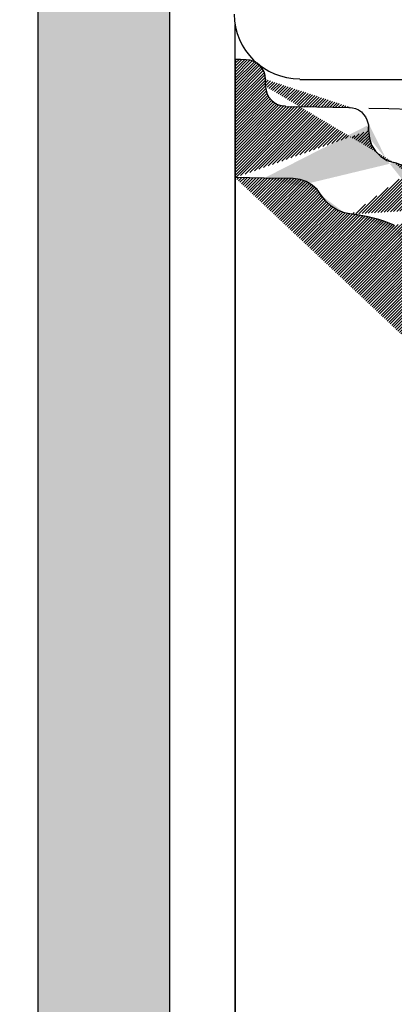
# Model space of a CAD drawing. Units: millimetres. Extents: x -170 to 6468, y -85 to 4604.
# Drawn here: x 975 to 1032, y 3156 to 3306 of the extents above; entities that cross this region are included whole.
import ezdxf

# ---------------------------------------------------------------- set-up
doc = ezdxf.new("R2010")
doc.units = ezdxf.units.MM
doc.header["$LTSCALE"] = 70
doc.layers.add('2', color=7, linetype='Continuous')
doc.layers.add('6', color=7, linetype='Continuous', true_color=0xffffff)
doc.styles.add('ISO Proportional', font='isocpeur.ttf')
doc.dimstyles.new('BİEN_kat$0', dxfattribs={"dimscale": 0, "dimtxt": 50, "dimasz": 30, "dimexe": 5, "dimexo": 5, "dimgap": 10, "dimtad": 1, "dimdec": 0, "dimzin": 9, "dimdsep": 46, "dimtxsty": 'ISO Proportional', "dimcen": 5, "dimadec": 1, "dimazin": 2, "dimtfac": 1, "dimtdec": 0, "dimtofl": 0, "dimtmove": 0, "dimatfit": 2, "dimfxl": 1, "dimtolj": 1, "dimtzin": 0, "dimarcsym": 1})

# ---------------------------------------------------------------- blocks, each defined once
blk = doc.blocks.new('*D138')
at = {"color": 0, "lineweight": -2, "transparency": 16777216}
for p, q in [((1159.769499476163, 3138.282558155705), (919.9256889411176, 3138.282558155705)), ((924.9256889411176, 3108.282558155705), (924.9256889411176, 3066.242230790578)), ((1156.580886381585, 3036.242230790578), (919.9256889411176, 3036.242230790578))]:
    blk.add_line(p, q, dxfattribs=at)
at = {"color": 0, "transparency": 16777216}
for points in [[(919.9256889411176, 3108.282558155705), (929.9256889411176, 3108.282558155705), (924.9256889411176, 3138.282558155705)], [(919.9256889411176, 3066.242230790578), (929.9256889411176, 3066.242230790578), (924.9256889411176, 3036.242230790578)]]:
    blk.add_solid(points, dxfattribs=at)
at = {"layer": 'Defpoints', "color": 0, "transparency": 16777216}
for p in [(1164.769499476163, 3138.282558155705, -0.002823999999999998), (924.9256889411176, 3036.242230790578), (1161.580886381585, 3036.242230790578, -0.002823999999999998)]:
    blk.add_point(p, dxfattribs=at)
at = {"color": 0, "lineweight": 5, "transparency": 16777216, "insert": (889.9256889411183, 3087.26239447314), "char_height": 50, "attachment_point": 5, "rotation": 90, "style": 'ISO Proportional'}
blk.add_mtext('\\A1;%%C102', dxfattribs=at)

msp = doc.modelspace()

# ---------------------------------------------------------------- hatches: boundary and pattern name
at = {"lineweight": 30}
h = msp.add_hatch(color=7, dxfattribs=at)
h.dxf.hatch_style = 1
h.paths.add_polyline_path([(998.0234057261621, 3917.47649388519), (978.0234057261621, 3917.47649388519), (978.0234057261616, 2871.667780430872), (1013.023405726162, 2871.667780430872), (1068.113464419927, 2871.667780430872), (1068.113464419927, 2891.667780430872), (1013.023405726162, 2891.667780430872), (998.0234057261616, 2891.667780430872)])
h.paths.add_polyline_path([(1283.936860984191, 2871.667780430872), (1750.203176358831, 2871.667780430872), (1750.203176358831, 2891.667780430872), (1178.113464419927, 2891.667780430872), (1178.113464419927, 2871.667780430872), (1227.704342697866, 2871.667780430872)])
h = msp.add_hatch(dxfattribs=at)
h.set_pattern_fill('ANSI31', scale=0.1)
h.set_pattern_definition([(45, (-294.6646185372949, 3010.352729046701), (-0.2245064030267288, 0.2245064030267289), [])])
edge = h.paths.add_edge_path(flags=0)
edge.add_line((1147.933622288851, 3279.325774887545), (1228.093987170343, 3277.575713152065))
edge.add_line((1228.093987170343, 3277.575713152065), (1242.713146774415, 3276.850333641092))
edge.add_arc((1242.465359542261, 3271.856477266747), 5.000000000000019, 12.033107388624614, 87.15940394348468, ccw=False)
edge.add_line((1247.355496038361, 3272.89886157664), (1251.168204843124, 3255.01230448035))
edge.add_arc((1246.278068347025, 3253.969920170456), 4.999999999999208, -61.18904207166872, 12.033107388632118, ccw=False)
edge.add_line((1248.687674650188, 3249.588847531963), (1229.463212767196, 3239.015321742597))
edge.add_line((1229.463212767196, 3239.015321742597), (1227.298703878014, 3236.850812853416))
edge.add_line((1227.298703878014, 3236.850812853416), (1226.02481167899, 3235.031091615732))
edge.add_line((1226.02481167899, 3235.031091615732), (1225.413841373492, 3233.809151004736))
edge.add_arc((1220.941705418492, 3236.045218982235), 5.000000000000012, 267.98335070335696, 333.43494882292373, ccw=False)
edge.add_line((1220.765755902227, 3231.048315764469), (1164.059349748331, 3233.045045388382))
edge.add_line((1164.059349748331, 3233.045045388382), (1104.790410170905, 3235.134949020683))
edge.add_arc((1104.966607484565, 3240.131843506927), 5.000000000000011, 172.4069575752587, 267.9805093921094, ccw=False)
edge.add_line((1100.010449518664, 3240.792523623957), (1100.044697418831, 3241.049437671853))
edge.add_line((1100.044697418831, 3241.049437671853), (1100.168306254703, 3241.914205482847))
edge.add_line((1100.168306254703, 3241.914205482847), (1100.724565448749, 3244.904279398932))
edge.add_line((1100.724565448749, 3244.904279398932), (1101.363889320756, 3247.81691895873))
edge.add_line((1101.363889320756, 3247.81691895873), (1102.071285894882, 3250.716995988705))
edge.add_line((1102.071285894882, 3250.716995988705), (1102.838443980411, 3253.436798414657))
edge.add_line((1102.838443980411, 3253.436798414657), (1103.678267466572, 3256.096556678522))
edge.add_line((1103.678267466572, 3256.096556678522), (1104.596173194839, 3258.709092349809))
edge.add_line((1104.596173194839, 3258.709092349809), (1105.565181740858, 3261.269719297075))
edge.add_line((1105.565181740858, 3261.269719297075), (1106.696505680096, 3263.8860614325))
edge.add_line((1106.696505680096, 3263.8860614325), (1107.784415188127, 3266.345678225062))
edge.add_line((1107.784415188127, 3266.345678225062), (1109.100610178504, 3269.05117065574))
edge.add_line((1109.100610178504, 3269.05117065574), (1110.426636759736, 3271.563677326662))
edge.add_line((1110.426636759736, 3271.563677326662), (1111.827979680808, 3274.015999418404))
edge.add_line((1111.827979680808, 3274.015999418404), (1113.39175771637, 3276.574919267915))
edge.add_line((1113.39175771637, 3276.574919267915), (1116.2981859996, 3281.066633648337))
edge.add_line((1116.2981859996, 3281.066633648337), (1116.2981859996, 3283.289272022892))
edge.add_line((1116.2981859996, 3283.289272022891), (1119.66879146835, 3283.289272022891))
edge.add_arc((1119.648169251043, 3294.314179469599), 11.02492673373959, 270.1071722954184, 315.7683600821375)
edge.add_line((1127.547810494258, 3286.623621771173), (1129.095891445157, 3285.412201863008))
edge.add_line((1129.095891445157, 3285.412201863008), (1131.541810794956, 3283.781534623869))
edge.add_line((1131.541810794956, 3283.781534623869), (1134.163891138485, 3282.417979021626))
edge.add_line((1134.163891138485, 3282.417979021625), (1136.809290129983, 3281.340165829818))
edge.add_line((1136.809290129983, 3281.340165829818), (1139.537450078338, 3280.430886927599))
edge.add_line((1139.537450078338, 3280.430886927599), (1142.397058892383, 3279.818090271893))
edge.add_line((1142.397058892383, 3279.818090271893), (1145.310285944823, 3279.416354509794))
edge.add_line((1145.310285944823, 3279.416354509794), (1147.933622288851, 3279.325774887545))
edge = h.paths.add_edge_path(flags=16)
edge.add_line((1147.933622288851, 3279.325774887545), (1228.093987170343, 3277.575713152065))
edge.add_line((1145.310285944823, 3279.416354509794), (1147.933622288851, 3279.325774887545))
edge.add_line((1142.397058892383, 3279.818090271893), (1145.310285944823, 3279.416354509794))
edge.add_line((1139.537450078338, 3280.430886927599), (1142.397058892383, 3279.818090271893))
edge.add_line((1136.809290129983, 3281.340165829818), (1139.537450078338, 3280.430886927599))
edge.add_line((1134.163891138485, 3282.417979021625), (1136.809290129983, 3281.340165829818))
edge.add_line((1131.541810794956, 3283.781534623869), (1134.163891138485, 3282.417979021626))
edge.add_line((1129.095891445157, 3285.412201863008), (1131.541810794956, 3283.781534623869))
edge.add_line((1127.547810494258, 3286.623621771173), (1129.095891445157, 3285.412201863008))
edge.add_arc((1119.648169251043, 3294.314179469599), 11.02492673373959, 270.1071722954184, 315.7683600821375)
edge.add_line((1116.2981859996, 3283.289272022891), (1119.66879146835, 3283.289272022891))
edge.add_line((1116.2981859996, 3281.066633648337), (1116.2981859996, 3283.289272022892))
edge.add_line((1113.39175771637, 3276.574919267915), (1116.2981859996, 3281.066633648337))
edge.add_line((1111.827979680808, 3274.015999418404), (1113.39175771637, 3276.574919267915))
edge.add_line((1110.426636759736, 3271.563677326662), (1111.827979680808, 3274.015999418404))
edge.add_line((1109.100610178504, 3269.05117065574), (1110.426636759736, 3271.563677326662))
edge.add_line((1107.784415188127, 3266.345678225062), (1109.100610178504, 3269.05117065574))
edge.add_line((1106.696505680096, 3263.8860614325), (1107.784415188127, 3266.345678225062))
edge.add_line((1105.565181740858, 3261.269719297075), (1106.696505680096, 3263.8860614325))
edge.add_line((1104.596173194839, 3258.709092349809), (1105.565181740858, 3261.269719297075))
edge.add_line((1103.678267466572, 3256.096556678522), (1104.596173194839, 3258.709092349809))
edge.add_line((1102.838443980411, 3253.436798414657), (1103.678267466572, 3256.096556678522))
edge.add_line((1102.071285894882, 3250.716995988705), (1102.838443980411, 3253.436798414657))
edge.add_line((1101.363889320756, 3247.81691895873), (1102.071285894882, 3250.716995988705))
edge.add_line((1100.724565448749, 3244.904279398932), (1101.363889320756, 3247.81691895873))
edge.add_line((1100.168306254703, 3241.914205482847), (1100.724565448749, 3244.904279398932))
edge.add_line((1100.044697418831, 3241.049437671853), (1100.168306254703, 3241.914205482847))
edge.add_line((1100.010449518664, 3240.792523623957), (1100.044697418831, 3241.049437671853))
edge.add_arc((1104.966607484565, 3240.131843506927), 5.000000000000011, 172.4069575752586, 267.9805093921094)
edge.add_line((1164.059349748331, 3233.045045388382), (1104.790410170905, 3235.134949020683))
edge.add_line((1220.765755902227, 3231.048315764469), (1164.059349748331, 3233.045045388382))
edge.add_arc((1220.941705418492, 3236.045218982235), 5.000000000000012, 267.983350703357, 333.4349488229238)
edge.add_line((1226.02481167899, 3235.031091615732), (1225.413841373492, 3233.809151004736))
edge.add_line((1227.298703878014, 3236.850812853416), (1226.02481167899, 3235.031091615732))
edge.add_line((1229.463212767196, 3239.015321742597), (1227.298703878014, 3236.850812853416))
edge.add_line((1248.687674650188, 3249.588847531963), (1229.463212767196, 3239.015321742597))
edge.add_arc((1246.278068347025, 3253.969920170456), 4.999999999999208, 298.8109579283313, 372.0331073886322)
edge.add_line((1247.355496038361, 3272.89886157664), (1251.168204843124, 3255.01230448035))
edge.add_arc((1242.465359542261, 3271.856477266747), 5.000000000000019, 12.03310738862456, 87.1594039434847)
edge.add_line((1228.093987170343, 3277.575713152065), (1242.713146774415, 3276.850333641092))
h.paths.add_polyline_path([(1142.397058892383, 3279.818090271893), (1145.310285944823, 3279.416354509794)], flags=0)
h.paths.add_polyline_path([(1136.809290129983, 3281.340165829818), (1139.537450078338, 3280.430886927599)], flags=0)
h.paths.add_polyline_path([(1028.3226000621, 3289.915736866641), (1028.3226000621, 3289.381557179141)], flags=17)
h.paths.add_polyline_path([(1253.891954370481, 3139.221507583301), (1254.344980630633, 3140.308712638855)], flags=17)
h.paths.add_polyline_path([(1252.411918551899, 3137.001305881441), (1253.891954370481, 3139.221507583301)], flags=17)
h.paths.add_polyline_path([(1250.604739293651, 3135.194447785315), (1252.411918551899, 3137.001305881441)], flags=17)
h.paths.add_polyline_path([(1248.059786682949, 3133.497586553812), (1250.604739293651, 3135.194447785315)], flags=17)
h.paths.add_polyline_path([(1245.678989461638, 3132.765123711913), (1248.059786682949, 3133.497586553812)], flags=17)
edge = h.paths.add_edge_path()
edge.add_line((1055.489836390225, 3265.953578663516), (1056.710905726162, 3242.373012257266))
edge.add_line((1056.710905726162, 3242.373012257266), (1056.863493616787, 3241.457240772891))
edge.add_line((1056.863493616787, 3241.457240772891), (1057.16879146835, 3240.541469288516))
edge.add_line((1057.16879146835, 3240.541469288516), (1057.626555140225, 3239.778285694766))
edge.add_line((1057.626555140225, 3239.778285694766), (1058.23715084335, 3239.091518116641))
edge.add_line((1058.23715084335, 3239.091518116641), (1058.923918421475, 3238.481044483829))
edge.add_line((1058.923918421475, 3238.481044483829), (1059.763395960537, 3238.023158741641))
edge.add_line((1059.763395960537, 3238.023158741641), (1060.602751429287, 3237.717860890079))
edge.add_line((1060.602751429287, 3237.717860890079), (1061.518522913662, 3237.641566944766))
edge.add_line((1061.518522913662, 3237.641566944766), (1074.186491663662, 3237.183681202579))
edge.add_line((1074.186491663662, 3237.183681202579), (1086.778044398037, 3236.725795460391))
edge.add_line((1086.778044398037, 3236.725795460391), (1087.693815882412, 3236.802089405704))
edge.add_line((1087.693815882412, 3236.802089405704), (1088.609465296475, 3237.031093311954))
edge.add_line((1088.609465296475, 3237.031093311954), (1089.448942835537, 3237.412685108829))
edge.add_line((1089.448942835537, 3237.412685108829), (1090.212126429287, 3237.870570851016))
edge.add_line((1090.212126429287, 3237.870570851016), (1090.8226000621, 3238.557338429141))
edge.add_line((1090.8226000621, 3238.557338429141), (1091.3567797496, 3239.320399952579))
edge.add_line((1091.3567797496, 3239.320399952579), (1091.738371546475, 3240.159877491641))
edge.add_line((1091.738371546475, 3240.159877491641), (1091.967253382412, 3240.999355030704))
edge.add_line((1091.967253382412, 3240.999355030704), (1092.119841273037, 3242.144008351016))
edge.add_line((1092.119841273037, 3242.144008351016), (1092.272551233975, 3243.212367726016))
edge.add_line((1092.272551233975, 3243.212367726016), (1092.883024866787, 3246.493861866641))
edge.add_line((1092.883024866787, 3246.493861866641), (1093.569792444912, 3249.622646046329))
edge.add_line((1093.569792444912, 3249.622646046329), (1094.332976038662, 3252.751430226016))
edge.add_line((1094.332976038662, 3252.751430226016), (1095.172453577725, 3255.727626515079))
edge.add_line((1095.172453577725, 3255.727626515079), (1096.088102991787, 3258.627528858829))
edge.add_line((1096.088102991787, 3258.627528858829), (1097.080168421475, 3261.451137257266))
edge.add_line((1097.080168421475, 3261.451137257266), (1098.148649866787, 3264.274623585391))
edge.add_line((1098.148649866787, 3264.274623585391), (1099.369597132412, 3267.098231983829))
edge.add_line((1099.369597132412, 3267.098231983829), (1100.590544398037, 3269.845424366641))
edge.add_line((1100.590544398037, 3269.845424366641), (1101.9642016246, 3272.669032765079))
edge.add_line((1101.9642016246, 3272.669032765079), (1103.414152796475, 3275.416347218204))
edge.add_line((1103.414152796475, 3275.416347218204), (1104.940397913662, 3278.087245655704))
edge.add_line((1104.940397913662, 3278.087245655704), (1106.619230921475, 3280.834438038516))
edge.add_line((1106.619230921475, 3280.834438038516), (1108.2981859996, 3283.429164601016))
edge.add_line((1108.2981859996, 3283.429164601016), (1108.2981859996, 3288.389491749454))
edge.add_line((1108.2981859996, 3288.389491749454), (1108.374479944912, 3288.923671436954))
edge.add_line((1108.374479944912, 3288.923671436954), (1108.450773890225, 3289.381557179141))
edge.add_line((1108.450773890225, 3289.381557179141), (1108.679777796475, 3289.839320851016))
edge.add_line((1108.679777796475, 3289.839320851016), (1108.984953577725, 3290.297206593204))
edge.add_line((1108.984953577725, 3290.297206593204), (1109.290251429287, 3290.602504444766))
edge.add_line((1109.290251429287, 3290.602504444766), (1109.748137171475, 3290.907802296329))
edge.add_line((1109.748137171475, 3290.907802296329), (1110.206022913662, 3291.136684132266))
edge.add_line((1110.206022913662, 3291.136684132266), (1110.66390865585, 3291.289272022891))
edge.add_line((1110.66390865585, 3291.289272022891), (1111.045378382412, 3291.365688038516))
edge.add_line((1111.045378382412, 3291.365688038516), (1111.350676233975, 3291.365688038516))
edge.add_line((1111.350676233975, 3291.365688038516), (1115.47152584335, 3291.289272022891))
edge.add_line((1115.47152584335, 3291.289272022891), (1119.66879146835, 3291.289277744937))
edge.add_arc((1119.66879146835, 3294.265468311954), 2.976190567016602, 270, 360)
edge.add_line((1122.644982035366, 3294.265468311954), (1122.721281702725, 3294.265468311954))
edge.add_line((1122.721281702725, 3294.265468311954), (1122.721281702725, 3295.104945851016))
edge.add_line((1122.721281702725, 3295.104945851016), (1122.721281702725, 3295.562831593204))
edge.add_line((1122.721281702725, 3295.562831593204), (1122.87386959335, 3296.097011280704))
edge.add_line((1122.87386959335, 3296.097011280704), (1123.026457483975, 3296.554897022891))
edge.add_line((1123.026457483975, 3296.554897022891), (1123.331755335537, 3296.936488819766))
edge.add_line((1123.331755335537, 3296.936488819766), (1123.713347132412, 3297.317958546329))
edge.add_line((1123.713347132412, 3297.317958546329), (1124.094816858975, 3297.623256397891))
edge.add_line((1124.094816858975, 3297.623256397891), (1124.552702601162, 3297.852260304141))
edge.add_line((1124.552702601162, 3297.852260304141), (1125.01058834335, 3298.004848194766))
edge.add_line((1125.01058834335, 3298.004848194766), (1126.002653773037, 3298.081142140079))
edge.add_line((1126.002653773037, 3298.081142140079), (1126.3079516246, 3298.004848194766))
edge.add_line((1126.3079516246, 3298.004848194766), (1126.536833460537, 3297.928554249454))
edge.add_line((1126.536833460537, 3297.928554249454), (1127.452604944912, 3297.546962452579))
edge.add_line((1127.452604944912, 3297.546962452579), (1128.292082483975, 3297.012782765079))
edge.add_line((1128.292082483975, 3297.012782765079), (1128.9788500621, 3296.325893116641))
edge.add_line((1128.9788500621, 3296.325893116641), (1130.428801233975, 3294.723354054141))
edge.add_line((1130.428801233975, 3294.723354054141), (1132.031340296475, 3293.273402882266))
edge.add_line((1132.031340296475, 3293.273402882266), (1133.786589319912, 3291.899867726016))
edge.add_line((1133.786589319912, 3291.899867726016), (1135.618132288662, 3290.678798390079))
edge.add_line((1135.618132288662, 3290.678798390079), (1137.525847132412, 3289.686732960391))
edge.add_line((1137.525847132412, 3289.686732960391), (1139.5862719371, 3288.847255421329))
edge.add_line((1139.5862719371, 3288.847255421329), (1141.6468188121, 3288.160487843204))
edge.add_line((1141.6468188121, 3288.160487843204), (1143.7835375621, 3287.702602101016))
edge.add_line((1143.7835375621, 3287.702602101016), (1145.996550257412, 3287.397426319766))
edge.add_line((1145.996550257412, 3287.397426319766), (1148.209685023037, 3287.321010304141))
edge.add_line((1148.209685023037, 3287.321010304141), (1168.279875452725, 3287.244716358829))
edge.add_line((1168.279875452725, 3287.244716358829), (1188.350065882412, 3286.863246632266))
edge.add_line((1188.350065882412, 3286.863246632266), (1208.4202563121, 3286.328944874454))
edge.add_line((1208.4202563121, 3286.328944874454), (1228.490446741787, 3285.565883351016))
edge.add_line((1228.490446741787, 3285.565883351016), (1248.484343226162, 3284.573817921329))
edge.add_line((1248.484343226162, 3284.573817921329), (1249.47640865585, 3284.497523976016))
edge.add_line((1249.47640865585, 3284.497523976016), (1250.392180140225, 3284.192226124454))
edge.add_line((1250.392180140225, 3284.192226124454), (1251.3079516246, 3283.734340382266))
edge.add_line((1251.3079516246, 3283.734340382266), (1252.071013148037, 3283.200160694766))
edge.add_line((1252.071013148037, 3283.200160694766), (1252.757902796475, 3282.437099171329))
edge.add_line((1252.757902796475, 3282.437099171329), (1253.368376429287, 3281.673915577579))
edge.add_line((1253.368376429287, 3281.673915577579), (1253.749968226162, 3280.834438038516))
edge.add_line((1253.749968226162, 3280.834438038516), (1254.055144007412, 3279.842372608829))
edge.add_line((1254.055144007412, 3279.842372608829), (1260.236540491787, 3250.843593311954))
edge.add_arc((1255.277005623842, 3249.846195531896), 5.058832714967804, -61.09278689694253, 11.370913097865127, ccw=False)
edge.add_line((1046.484953577725, 3265.495692921329), (1048.16390865585, 3234.589076710391))
edge.add_line((1048.16390865585, 3234.589076710391), (1048.316496546475, 3233.444423390079))
edge.add_line((1048.316496546475, 3233.444423390079), (1048.621672327725, 3232.452357960391))
edge.add_line((1048.621672327725, 3232.452357960391), (1049.23226803085, 3231.460292530704))
edge.add_line((1049.23226803085, 3231.460292530704), (1049.919035608975, 3230.620814991641))
edge.add_line((1049.919035608975, 3230.620814991641), (1050.758513148037, 3229.934047413516))
edge.add_line((1050.758513148037, 3229.934047413516), (1051.750578577725, 3229.399867726016))
edge.add_line((1051.750578577725, 3229.399867726016), (1052.818937952725, 3229.018275929141))
edge.add_line((1052.818937952725, 3229.018275929141), (1053.887297327725, 3228.865688038516))
edge.add_line((1053.887297327725, 3228.865688038516), (1081.8177172496, 3227.873622608829))
edge.add_line((1081.8177172496, 3227.873622608829), (1109.671843226162, 3226.957851124454))
edge.add_line((1109.671843226162, 3226.957851124454), (1163.777434046475, 3225.050014210391))
edge.add_line((1163.777434046475, 3225.050014210391), (1217.9593188121, 3223.142177296329))
edge.add_line((1217.9593188121, 3223.142177296329), (1218.875090296475, 3223.065883351016))
edge.add_line((1218.875090296475, 3223.065883351016), (1219.714567835537, 3222.760585499454))
edge.add_line((1219.714567835537, 3222.760585499454), (1220.477629358975, 3222.302699757266))
edge.add_line((1220.477629358975, 3222.302699757266), (1221.240812952725, 3221.768520069766))
edge.add_line((1221.240812952725, 3221.768520069766), (1221.851286585537, 3221.081752491641))
edge.add_line((1221.851286585537, 3221.081752491641), (1222.309172327725, 3220.318568897891))
edge.add_line((1222.309172327725, 3220.318568897891), (1222.614470179287, 3219.479213429141))
edge.add_line((1222.614470179287, 3219.479213429141), (1222.767058069912, 3218.563441944766))
edge.add_line((1222.767058069912, 3218.563441944766), (1223.377531702725, 3212.305751515079))
edge.add_line((1223.377531702725, 3212.305751515079), (1224.2933031871, 3206.124477101016))
edge.add_line((1224.2933031871, 3206.124477101016), (1225.437956507412, 3200.019496632266))
edge.add_line((1225.437956507412, 3200.019496632266), (1226.811613733975, 3193.914516163516))
edge.add_line((1226.811613733975, 3193.914516163516), (1228.490446741787, 3187.885829640079))
edge.add_line((1228.490446741787, 3187.885829640079), (1230.321989710537, 3181.857021046329))
edge.add_line((1230.321989710537, 3181.857021046329), (1232.458708460537, 3175.904750538516))
edge.add_line((1232.458708460537, 3175.904750538516), (1234.9007250621, 3170.104945851016))
edge.add_line((1234.9007250621, 3170.104945851016), (1237.495329554287, 3164.381557179141))
edge.add_line((1237.495329554287, 3164.381557179141), (1240.318937952725, 3158.810634327579))
edge.add_line((1240.318937952725, 3158.810634327579), (1243.295134241787, 3153.316127491641))
edge.add_line((1243.295134241787, 3153.316127491641), (1246.5765063121, 3147.974330616641))
edge.add_line((1246.5765063121, 3147.974330616641), (1247.034392054287, 3147.058559132266))
edge.add_line((1247.034392054287, 3147.058559132266), (1247.33968990585, 3146.066493702579))
edge.add_line((1247.33968990585, 3146.066493702579), (1247.33968990585, 3144.998134327579))
edge.add_line((1247.33968990585, 3144.998134327579), (1247.187102015225, 3143.929774952579))
edge.add_line((1247.187102015225, 3143.929774952579), (1246.80551021835, 3143.014003468204))
edge.add_line((1246.80551021835, 3143.014003468204), (1246.195036585537, 3142.098231983829))
edge.add_line((1246.195036585537, 3142.098231983829), (1245.5081469371, 3141.411464405704))
edge.add_line((1245.5081469371, 3141.411464405704), (1244.592375452725, 3140.800868702579))
edge.add_line((1244.592375452725, 3140.800868702579), (1243.60043209335, 3140.495692921329))
edge.add_line((1243.60043209335, 3140.495692921329), (1242.608366663662, 3140.266689015079))
edge.add_arc((1041.512439717648, 3265.252309758042), 4.978466576449722, 2.802145684043568, 65.35121228951385)
edge.add_arc((1023.50042306583, 3254.341180424157), 22.41482774367279, 67.06619434674883, 84.10054107982737)
edge.add_arc((1021.376080156522, 3248.082897067401), 37.99339242633932, 68.80174083762614, 73.42483434272755)
edge.add_arc((1041.524626429287, 3265.266689015079), 13.96520233154297, 2.815556684201894, 65.81506596637479)
edge.add_line((1032.29086178085, 3274.958461476016), (1043.585051233975, 3269.769130421329))
edge.add_line((1035.114348108975, 3283.505458546329), (1047.245934888382, 3278.006135850668))
edge.add_line((1025.804289515225, 3276.637294483829), (1024.659636194912, 3276.866298390079))
edge.add_line((1024.659636194912, 3276.866298390079), (1023.5911547496, 3277.247768116641))
edge.add_line((1023.5911547496, 3277.247768116641), (1022.675505335537, 3277.858363819766))
edge.add_line((1022.675505335537, 3277.858363819766), (1021.836027796475, 3278.621425343204))
edge.add_line((1021.836027796475, 3278.621425343204), (1021.14926021835, 3279.537196827579))
edge.add_line((1021.14926021835, 3279.537196827579), (1020.538664515225, 3280.376674366641))
edge.add_line((1020.538664515225, 3280.376674366641), (1019.775602991787, 3281.063441944766))
edge.add_line((1019.775602991787, 3281.063441944766), (1018.859831507412, 3281.597621632266))
edge.add_line((1018.859831507412, 3281.597621632266), (1017.944060023037, 3281.902919483829))
edge.add_line((1017.944060023037, 3281.902919483829), (1016.875700648037, 3282.055507374454))
edge.add_line((1016.875700648037, 3282.055507374454), (1012.4495531871, 3282.131801319766))
edge.add_line((1012.4495531871, 3282.131801319766), (1008.023405726162, 3282.208095265079))
edge.add_line((1028.3226000621, 3289.381557179141), (1028.475187952725, 3288.236781788516))
edge.add_line((1028.475187952725, 3288.236781788516), (1028.780485804287, 3287.168422413516))
edge.add_line((1028.780485804287, 3287.168422413516), (1029.3909594371, 3286.252650929141))
edge.add_line((1029.3909594371, 3286.252650929141), (1030.230436976162, 3285.413295460391))
edge.add_line((1030.230436976162, 3285.413295460391), (1031.146208460537, 3284.802699757266))
edge.add_line((1031.146208460537, 3284.802699757266), (1032.214567835537, 3284.497523976016))
edge.add_arc((1015.654753382412, 3296.097011280704), 2.976190567016602, 180, 270)
edge.add_line((1015.654753382412, 3293.120820713687), (1015.654753382412, 3293.044521046329))
edge.add_line((1015.654753382412, 3293.044521046329), (1020.462370569912, 3292.968227101016))
edge.add_line((1020.462370569912, 3292.968227101016), (1025.346403773037, 3292.891933155704))
edge.add_line((1025.346403773037, 3292.891933155704), (1025.880583460537, 3292.815517140079))
edge.add_arc((1009.702360804287, 3297.165370655704), 2.976190567016602, 0, 90)
edge.add_line((1009.702360804287, 3300.141566944766), (1008.862883265225, 3300.217860890079))
edge.add_line((1008.862883265225, 3300.217860890079), (1008.023405726162, 3300.217860890079))
edge.add_line((1008.023405726162, 3300.217860890079), (1008.023405726162, 3282.208095265079))
edge.add_line((1323.599729842022, 2984.570766163516), (1321.2102953746, 3007.330226612735))
edge.add_line((1321.2102953746, 3007.330226612735), (1312.052702601162, 3094.479152393985))
edge.add_line((1312.052702601162, 3094.479152393985), (1312.052702601162, 3094.555507374454))
edge.add_line((1312.052702601162, 3094.555507374454), (1311.747526819912, 3096.158046436954))
edge.add_line((1311.747526819912, 3096.158046436954), (1311.289641077725, 3097.836940479922))
edge.add_line((1311.289641077725, 3097.836940479922), (1310.679167444912, 3099.36318559711))
edge.add_line((1310.679167444912, 3099.36318559711), (1309.83968990585, 3100.813136768985))
edge.add_line((1309.83968990585, 3100.813136768985), (1308.923918421475, 3102.26308794086))
edge.add_line((1308.923918421475, 3102.26308794086), (1307.779265101162, 3103.484035206485))
edge.add_line((1307.779265101162, 3103.484035206485), (1306.4056078746, 3104.705043507266))
edge.add_line((1306.4056078746, 3104.705043507266), (1304.879362757412, 3105.773463917422))
edge.add_line((1304.879362757412, 3105.773463917422), (1304.650480921475, 3105.926051808047))
edge.add_line((1304.650480921475, 3105.926051808047), (1300.0716234996, 3108.673305226016))
edge.add_line((1300.0716234996, 3108.673305226016), (1295.645598108975, 3111.573207569766))
edge.add_line((1295.645598108975, 3111.573207569766), (1291.29574459335, 3114.625697804141))
edge.add_line((1291.29574459335, 3114.625697804141), (1287.098601038662, 3117.830775929141))
edge.add_line((1287.098601038662, 3117.830775929141), (1283.053923304287, 3121.188564015079))
edge.add_line((1283.053923304287, 3121.188564015079), (1279.085661585537, 3124.698939991641))
edge.add_line((1279.085661585537, 3124.698939991641), (1275.193815882412, 3128.361903858829))
edge.add_line((1275.193815882412, 3128.361903858829), (1270.9202563121, 3132.864345265079))
edge.add_line((1270.9202563121, 3132.864345265079), (1266.799406702725, 3137.519496632266))
edge.add_line((1266.799406702725, 3137.519496632266), (1262.831144983975, 3142.327113819766))
edge.add_line((1262.831144983975, 3142.327113819766), (1259.168181116787, 3147.211147022891))
edge.add_line((1259.168181116787, 3147.211147022891), (1255.657805140225, 3152.324062061954))
edge.add_line((1255.657805140225, 3152.324062061954), (1252.452604944912, 3157.589687061954))
edge.add_line((1252.452604944912, 3157.589687061954), (1249.858000452725, 3162.168422413516))
edge.add_line((1249.858000452725, 3162.168422413516), (1247.33968990585, 3166.899867726016))
edge.add_line((1247.33968990585, 3166.899867726016), (1245.126677210537, 3171.707484913516))
edge.add_line((1245.126677210537, 3171.707484913516), (1242.989836390225, 3176.591518116641))
edge.add_line((1242.989836390225, 3176.591518116641), (1241.081999476162, 3181.551845265079))
edge.add_line((1241.081999476162, 3181.551845265079), (1239.326872523037, 3186.588466358829))
edge.add_line((1239.326872523037, 3186.588466358829), (1237.80062740585, 3191.625087452579))
edge.add_line((1237.80062740585, 3191.625087452579), (1236.19808834335, 3197.577480030704))
edge.add_line((1236.19808834335, 3197.577480030704), (1234.9007250621, 3203.606166554141))
edge.add_line((1234.9007250621, 3203.606166554141), (1233.8323656871, 3209.711147022891))
edge.add_line((1233.8323656871, 3209.711147022891), (1233.06918209335, 3215.892543507266))
edge.add_line((1233.06918209335, 3215.892543507266), (1232.53500240585, 3222.073817921329))
edge.add_line((1232.53500240585, 3222.073817921329), (1232.2298266246, 3228.331386280704))
edge.add_line((1232.2298266246, 3228.331386280704), (1232.306120569912, 3229.247157765079))
edge.add_line((1232.306120569912, 3229.247157765079), (1232.53500240585, 3230.162929249454))
edge.add_line((1232.53500240585, 3230.162929249454), (1232.916594202725, 3230.926112843204))
edge.add_line((1232.916594202725, 3230.926112843204), (1233.450773890225, 3231.689174366641))
edge.add_line((1233.450773890225, 3231.689174366641), (1234.061247523037, 3232.299647999454))
edge.add_line((1234.061247523037, 3232.299647999454), (1234.824431116787, 3232.833827686954))
edge.add_line((1234.824431116787, 3232.833827686954), (1257.722407891294, 3245.417674764374))
edge.add_line((1315.555762064178, 2984.570766163517), (1313.254022827576, 3006.494925973755))
edge.add_line((1313.254022827576, 3006.494925973755), (1304.113524162445, 3093.481174051016))
edge.add_line((1304.113524162445, 3093.481174051016), (1303.947207807812, 3094.354534492463))
edge.add_line((1303.947207807812, 3094.354534492464), (1303.691900723618, 3095.290649123888))
edge.add_line((1303.691900723618, 3095.290649123888), (1303.466074522571, 3095.855237204608))
edge.add_line((1303.466074522571, 3095.855237204608), (1302.993537976752, 3096.671405459841))
edge.add_line((1302.993537976752, 3096.671405459841), (1302.566743413993, 3097.347154035748))
edge.add_line((1302.566743413993, 3097.347154035748), (1302.192144005367, 3097.746721411782))
edge.add_line((1302.192144005367, 3097.746721411783), (1301.437596437564, 3098.417419185439))
edge.add_line((1301.437596437564, 3098.417419185439), (1300.369557309015, 3099.165080744475))
edge.add_line((1300.369557309015, 3099.165080744475), (1295.819852792243, 3101.894842807984))
edge.add_line((1295.819852792243, 3101.894842807984), (1291.154619624434, 3104.951472493418))
edge.add_line((1291.154619624434, 3104.951472493418), (1286.568496466262, 3108.169763891892))
edge.add_line((1286.568496466262, 3108.169763891892), (1282.113893263562, 3111.571446749412))
edge.add_line((1282.113893263562, 3111.571446749412), (1277.847354759292, 3115.113417976459))
edge.add_line((1277.847354759292, 3115.113417976459), (1273.692607171759, 3118.788761780282))
edge.add_line((1273.692607171759, 3118.788761780282), (1269.546646420541, 3122.690896033521))
edge.add_line((1269.546646420541, 3122.690896033521), (1265.022188386181, 3127.457673437598))
edge.add_line((1265.022188386181, 3127.457673437598), (1260.717640059158, 3132.320341559259))
edge.add_line((1260.717640059158, 3132.320341559259), (1256.542849507499, 3137.378171972897))
edge.add_line((1256.542849507499, 3137.378171972897), (1254.344980630633, 3140.308712638855))
edge.add_line((1164.586207681497, 3130.275139538818), (1164.769499476162, 3138.282558155704))
edge.add_line((1164.769499476162, 3138.282558155704), (1241.463591273037, 3140.266689015079))
edge.add_arc((1239.93734615585, 3200.248378468204), 59.98168563842773, 271.4594493549919, 272.4800506091762)
edge.add_line((1164.526765593204, 3130.273601729595), (1241.670487753616, 3132.269364847189))
h = msp.add_hatch(color=0, dxfattribs=at)
h.dxf.hatch_style = 1
h.paths.add_polyline_path([(1044.958708460537, 2938.114711476016), (1008.023405726162, 2936.206874561954), (1008.023405726162, 2896.219081593204), (1037.022185023037, 2896.219093037295, 0.3988946911535384), (1042.966338756925, 2901.85862028737)])
h.paths.add_polyline_path([(1028.3226000621, 3289.915736866641), (1028.3226000621, 3289.381557179141)], flags=17)
edge = h.paths.add_edge_path()
edge.add_arc((1041.524626429287, 3265.266689015079), 4.960317611694336, 2.642545294072783, 65.40988283378013)
edge.add_arc((1023.972746546475, 3256.719691944766), 19.993896484375, 65.59233133223286, 84.9639557047749)
edge.add_arc((1041.524626429287, 3265.266689015079), 13.96520233154297, 2.815556684201894, 65.81506596637479)
edge.add_line((1046.484953577725, 3265.495692921329), (1048.16390865585, 3234.589076710391))
edge.add_line((1032.29086178085, 3274.958461476016), (1043.585051233975, 3269.769130421329))
edge.add_line((1035.114348108975, 3283.505458546329), (1047.324431116787, 3278.010951710391))
edge.add_line((1055.489836390225, 3265.953578663516), (1056.710905726162, 3242.373012257266))
edge.add_arc((1028.933073694912, 3269.845424366641), 14.95726585388184, 65.65258393108273, 77.59830418326678)
edge.add_line((1019.3177172496, 3281.368739796329), (1019.394011194912, 3281.368739796329))
edge.add_line((1019.165129358975, 3281.445033741641), (1019.3177172496, 3281.368739796329))
edge.add_line((1018.707243616787, 3281.673915577579), (1019.165129358975, 3281.445033741641))
edge.add_line((1018.173063929287, 3281.826503468204), (1018.707243616787, 3281.673915577579))
edge.add_line((1017.791472132412, 3281.979213429141), (1018.173063929287, 3281.826503468204))
edge.add_line((1017.48617428085, 3281.979213429141), (1017.791472132412, 3281.979213429141))
edge.add_line((1021.836027796475, 3278.621425343204), (1021.14926021835, 3279.537196827579))
edge.add_line((1022.675505335537, 3277.858363819766), (1021.836027796475, 3278.621425343204))
edge.add_line((1023.5911547496, 3277.247768116641), (1022.675505335537, 3277.858363819766))
edge.add_line((1024.659636194912, 3276.866298390079), (1023.5911547496, 3277.247768116641))
edge.add_line((1025.804289515225, 3276.637294483829), (1024.659636194912, 3276.866298390079))
edge.add_line((1017.944060023037, 3281.902919483829), (1016.875700648037, 3282.055507374454))
edge.add_line((1018.859831507412, 3281.597621632266), (1017.944060023037, 3281.902919483829))
edge.add_line((1019.775602991787, 3281.063441944766), (1018.859831507412, 3281.597621632266))
edge.add_line((1020.538664515225, 3280.376674366641), (1019.775602991787, 3281.063441944766))
edge.add_line((1021.14926021835, 3279.537196827579), (1020.538664515225, 3280.376674366641))
edge.add_line((1012.4495531871, 3282.131801319766), (1016.875700648037, 3282.055507374454))
edge.add_line((1008.023405726162, 3282.208095265079), (1012.4495531871, 3282.131801319766))
edge.add_line((1028.3226000621, 3290.220912647891), (1028.3226000621, 3289.915736866641))
edge.add_line((1028.246306116787, 3290.526210499454), (1028.3226000621, 3290.220912647891))
edge.add_line((1028.09359615585, 3290.984096241641), (1028.246306116787, 3290.526210499454))
edge.add_line((1027.864714319912, 3291.441981983829), (1028.09359615585, 3290.984096241641))
edge.add_line((1031.146208460537, 3284.802699757266), (1032.214567835537, 3284.497523976016))
edge.add_line((1030.230436976162, 3285.413295460391), (1031.146208460537, 3284.802699757266))
edge.add_line((1029.3909594371, 3286.252650929141), (1030.230436976162, 3285.413295460391))
edge.add_line((1028.780485804287, 3287.168422413516), (1029.3909594371, 3286.252650929141))
edge.add_line((1028.475187952725, 3288.236781788516), (1028.780485804287, 3287.168422413516))
edge.add_line((1028.3226000621, 3289.381557179141), (1028.475187952725, 3288.236781788516))

# ---------------------------------------------------------------- linework, layer by layer
at = {"color": 0, "lineweight": 30}
for p, q in [((1008.023405726162, 2891.667780430872, -0.002823999999999996), (1008.023405726162, 3305.498629100305, -0.002823999999999996)), ((1008.023405726163, 3294.739309557749, -0.002823999999999998), (1008.023405726163, 3305.498629100302, -0.002823999999999998)), ((1008.023405726162, 3300.217860890079, -0.002823999999999998), (1008.023405726163, 3282.208095265079, -0.002823999999999998)), ((1008.023405726163, 3294.739309929141, -0.002823999999999998), (1008.023405726163, 2892.174525929141, -0.002823999999999998))]:
    msp.add_line(p, q, dxfattribs=at)
at = {"color": 0, "lineweight": 30, "elevation": -0.002823999999999998}
for points in [[(1017.867766077725, 3297.165370655704), (1121.80551021835, 3297.165370655704), (1121.80551021835, 3297.241676045108, 0.4104636920634349), (1127.757402229482, 3303.117750871307)], [(1012.678562815395, 3296.097011280704, 0.414213562373095), (1015.654753382412, 3293.120820713687), (1015.654753382412, 3293.044521046329), (1020.462370569912, 3292.968227101016), (1025.346403773037, 3292.891933155704), (1025.880583460537, 3292.815517140079)]]:
    msp.add_lwpolyline(points, format="xyb", dxfattribs=at)
at = {"layer": '2', "color": 0, "lineweight": 30}
for p, q in [((978.0234057261621, 3917.47649388519, -0.002823999999999997), (978.0234057261616, 2871.667780430872, -0.002823999999999997)), ((998.0234057261621, 3917.47649388519, -0.002823999999999997), (998.0234057261616, 2891.667780430872, -0.002823999999999996))]:
    msp.add_line(p, q, dxfattribs=at)
at = {"layer": '6', "color": 0, "linetype": 'Continuous', "lineweight": 30}
for p, q in [((1008.023405726162, 3300.217860890079, -0.002823999999999998), (1008.023405726162, 3282.208095265079, -0.002823999999999998)), ((1008.862883265225, 3300.217860890079, -0.002823999999999998), (1008.023405726162, 3300.217860890079, -0.002823999999999998)), ((1009.702360804287, 3300.141566944766, -0.002823999999999998), (1008.862883265225, 3300.217860890079, -0.002823999999999998)), ((1012.67855709335, 3296.097011280704, -0.002823999999999998), (1012.67855709335, 3297.165370655704, -0.002823999999999998)), ((1031.451384241787, 3292.662929249454, -0.002823999999999998), (1028.398894007412, 3292.739223194766, -0.002823999999999998)), ((1034.732878382412, 3292.586635304141, -0.002823999999999998), (1031.451384241787, 3292.662929249454, -0.002823999999999998)), ((1008.023405726162, 3282.055507374454, -0.002823999999999998), (1008.023405726162, 3282.208095265079, -0.002823999999999998)), ((1008.023405726162, 3281.597621632266, -0.002823999999999998), (1008.023405726162, 3282.055507374454, -0.002823999999999998)), ((1008.023405726162, 3280.834438038516, -0.002823999999999998), (1008.023405726162, 3281.597621632266, -0.002823999999999998)), ((1008.023405726162, 3279.842372608829, -0.002823999999999998), (1008.023405726162, 3280.834438038516, -0.002823999999999998)), ((1008.023405726162, 3279.613490772891, -0.002823999999999998), (1008.023405726162, 3279.842372608829, -0.002823999999999998)), ((1008.023405726162, 3279.308192921329, -0.002823999999999998), (1008.023405726162, 3279.613490772891, -0.002823999999999998)), ((1008.023405726162, 3278.850307179141, -0.002823999999999998), (1008.023405726162, 3279.308192921329, -0.002823999999999998)), ((1008.023405726162, 3278.316127491641, -0.002823999999999998), (1008.023405726162, 3278.850307179141, -0.002823999999999998)), ((1008.023405726162, 3277.629359913516, -0.002823999999999998), (1008.023405726162, 3278.316127491641, -0.002823999999999998)), ((1008.023405726162, 3276.942592335391, -0.002823999999999998), (1008.023405726162, 3277.629359913516, -0.002823999999999998)), ((1008.023405726162, 3276.103114796329, -0.002823999999999998), (1008.023405726162, 3276.942592335391, -0.002823999999999998)), ((1008.023405726162, 3275.263637257266, -0.002823999999999998), (1008.023405726162, 3276.103114796329, -0.002823999999999998)), ((1008.023405726162, 3274.424281788516, -0.002823999999999998), (1008.023405726162, 3275.263637257266, -0.002823999999999998)), ((1008.023405726162, 3267.174525929141, -0.002823999999999998), (1008.023405726162, 3274.424281788516, -0.002823999999999998)), ((1008.023405726162, 3259.848476124454, -0.002823999999999998), (1008.023405726162, 3267.174525929141, -0.002823999999999998)), ((1008.023405726162, 3258.398647022891, -0.002823999999999998), (1008.023405726162, 3259.848476124454, -0.002823999999999998)), ((1008.023405726162, 3257.024989796329, -0.002823999999999998), (1008.023405726162, 3258.398647022891, -0.002823999999999998)), ((1008.023405726162, 3255.727626515079, -0.002823999999999998), (1008.023405726162, 3257.024989796329, -0.002823999999999998)), ((1008.023405726162, 3254.582973194766, -0.002823999999999998), (1008.023405726162, 3255.727626515079, -0.002823999999999998)), ((1008.023405726162, 3254.582973194766, -0.002823999999999998), (1008.023405726162, 3252.675136280704, -0.002823999999999998)), ((1008.023405726162, 3252.675136280704, -0.002823999999999998), (1008.023405726162, 3250.538417530704, -0.002823999999999998)), ((1008.023405726162, 3250.538417530704, -0.002823999999999998), (1008.023405726162, 3249.012172413516, -0.002823999999999998)), ((1008.023405726162, 3249.012172413516, -0.002823999999999998), (1008.023405726162, 3247.333217335391, -0.002823999999999998)), ((1008.023405726162, 3247.333217335391, -0.002823999999999998), (1008.023405726162, 3245.578090382266, -0.002823999999999998)), ((1008.023405726162, 3245.578090382266, -0.002823999999999998), (1008.023405726162, 3243.746547413516, -0.002823999999999998)), ((1008.023405726162, 3243.746547413516, -0.002823999999999998), (1008.023405726162, 3242.067714405704, -0.002823999999999998)), ((1008.023405726162, 3157.971278858829, -0.002823999999999998), (1008.023405726162, 3242.067714405704, -0.002823999999999998))]:
    msp.add_line(p, q, dxfattribs=at)
at = {"layer": '6', "color": 0, "linetype": 'Continuous', "lineweight": 30, "elevation": -0.002823999999999998}
for points in [[(1025.880583460537, 3292.815517140079), (1026.338469202725, 3292.739223194766), (1026.796354944912, 3292.510341358829), (1027.2542406871, 3292.205043507266), (1027.55941646835, 3291.823451710391), (1027.864714319912, 3291.441981983829), (1028.09359615585, 3290.984096241641), (1028.246306116787, 3290.526210499454), (1028.3226000621, 3290.220912647891), (1028.3226000621, 3289.915736866641), (1028.3226000621, 3289.381557179141), (1028.3226000621, 3289.915736866641)], [(1028.3226000621, 3289.381557179141), (1028.475187952725, 3288.236781788516), (1028.780485804287, 3287.168422413516), (1029.3909594371, 3286.252650929141), (1030.230436976162, 3285.413295460391), (1031.146208460537, 3284.802699757266), (1032.214567835537, 3284.497523976016)], [(1025.804289515225, 3276.637294483829), (1024.659636194912, 3276.866298390079), (1023.5911547496, 3277.247768116641), (1022.675505335537, 3277.858363819766), (1021.836027796475, 3278.621425343204), (1021.14926021835, 3279.537196827579), (1020.538664515225, 3280.376674366641), (1019.775602991787, 3281.063441944766), (1018.859831507412, 3281.597621632266), (1017.944060023037, 3281.902919483829), (1016.875700648037, 3282.055507374454), (1012.4495531871, 3282.131801319766), (1008.023405726162, 3282.208095265079)]]:
    msp.add_lwpolyline(points, dxfattribs=at)
at = {"layer": '6', "color": 0, "linetype": 'Continuous', "lineweight": 30}
for centre, radius, start, end in [((1017.867766077725, 3307.238612843204, -0.002823999999999998), 9.9969482421875, 180.8746767711201, 270), ((1009.702360804287, 3297.165370655704, -0.002823999999999998), 2.976190567016602, 0, 90), ((1021.376080156522, 3248.082897067401, -0.002823999999999998), 37.99339242633932, 68.80174083762535, 73.4248343427321), ((1023.50042306583, 3254.341180424157, -0.002823999999999998), 22.41482774367279, 67.06619434674005, 84.10054107983085)]:
    msp.add_arc(centre, radius, start, end, dxfattribs=at)

# ---------------------------------------------------------------- dimensions: what is measured, and where the dimension line sits
at = {"color": 0, "lineweight": 5}
dim = msp.add_linear_dim(base=(924.9256889411176, 3036.242230790578), p1=(1164.769499476162, 3138.282558155704, -0.002823999999999998), p2=(1161.580886381584, 3036.242230790577, -0.002823999999999998), angle=90, text='%%C<>', dimstyle='BİEN_kat$0', override={"dimscale": 1}, dxfattribs=at)
dim.commit()
dim.dimension.update_dxf_attribs({"geometry": '*D138', "text_midpoint": (924.9256889411183, 3087.26239447314), "dimtype": 160})

doc.saveas('drawing.dxf')
